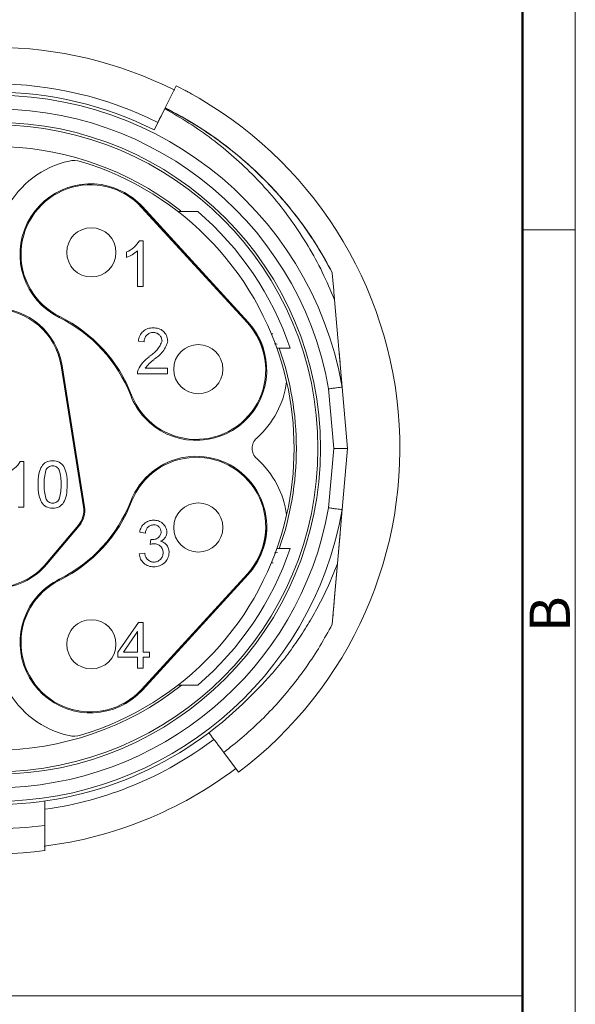
# Model space of a CAD drawing. Units: millimetres. Extents: x 1920 to 2217, y -2748 to -2538.
# Drawn here: x 2180 to 2217, y -2696 to -2632 of the extents above; entities that cross this region are included whole.
import ezdxf

# ---------------------------------------------------------------- set-up
doc = ezdxf.new("R2010")
doc.units = ezdxf.units.MM
doc.header["$LTSCALE"] = 0.1
doc.header["$MEASUREMENT"] = 0
doc.layers.add('1', color=7, linetype='Continuous')
doc.layers.add('DIM', color=3, linetype='Continuous', lineweight=15)
doc.layers.add('图框', color=7, linetype='Continuous', lineweight=20)
doc.styles.add('Romans字体', font='romans.shx', dxfattribs={"width": 0.75})

# ---------------------------------------------------------------- blocks, each defined once
blk = doc.blocks.new('A4图框-NEW')
at = {"layer": '图框', "color": 1, "lineweight": 18}
blk.add_line((1130.412, 480.535), (1130.412, 690.535), dxfattribs=at)
at = {"layer": '图框', "lineweight": 50}
blk.add_line((1126.929, 484.341), (1126.929, 675.535), dxfattribs=at)
at = {"layer": '图框', "color": 6}
blk.add_line((1130.412, 582.893), (1126.929, 582.893), dxfattribs=at)
at = {"layer": '图框', "color": 6, "insert": (1127.404, 556.375), "char_height": 2.652, "width": 2.55791, "attachment_point": 1, "rotation": 90, "style": 'Romans字体'}
blk.add_mtext('B', dxfattribs=at)

msp = doc.modelspace()

# ---------------------------------------------------------------- linework, layer by layer
at = {"layer": '1', "color": 7, "linetype": 'Continuous', "lineweight": 18}
for p, q in [((2190.695, -2636), (2189.965, -2637.457)), ((2189.938, -2637.511), (2189.241, -2638.903)), ((2188.423, -2643.996), (2188.415, -2644.003)), ((2188.415, -2644.003), (2195.394, -2651.619)), ((2195.402, -2651.611), (2188.423, -2643.996)), ((2188.464, -2643.958), (2188.442, -2643.979)), ((2188.442, -2643.979), (2188.712, -2644.274)), ((2195.443, -2651.574), (2188.464, -2643.958)), ((2188.712, -2644.274), (2188.684, -2644.274)), ((2188.684, -2644.274), (2195.405, -2651.608)), ((2188.514, -2646.201), (2188.276, -2646.201)), ((2188.514, -2649.213), (2188.514, -2646.201)), ((2187.41, -2646.953), (2187.41, -2647.31)), ((2188.146, -2646.867), (2188.146, -2649.213)), ((2188.146, -2649.213), (2188.514, -2649.213)), ((2201.134, -2650.095), (2201.636, -2655.837)), ((2183.019, -2651.197), (2182.989, -2651.257)), ((2195.394, -2651.619), (2195.402, -2651.611)), ((2195.405, -2651.608), (2195.443, -2651.574)), ((2188.592, -2652.852), (2188.212, -2652.813)), ((2183.176, -2654.432), (2183.11, -2654.442)), ((2183.11, -2654.442), (2184.582, -2663.733)), ((2184.647, -2663.723), (2183.176, -2654.432)), ((2190.126, -2654.604), (2188.656, -2654.604)), ((2190.126, -2654.958), (2190.126, -2654.604)), ((2188.144, -2654.958), (2190.126, -2654.958)), ((2201.989, -2659.874), (2201.636, -2655.837)), ((2187.757, -2656.368), (2187.695, -2656.392)), ((2201.086, -2659.874), (2200.743, -2655.955)), ((2200.743, -2663.794), (2201.086, -2659.874)), ((2201.636, -2663.912), (2201.989, -2659.874)), ((2180.656, -2660.737), (2180.419, -2660.737)), ((2180.656, -2663.749), (2180.656, -2660.737)), ((2187.757, -2663.381), (2187.695, -2663.357)), ((2180.288, -2663.749), (2180.656, -2663.749)), ((2184.582, -2663.733), (2184.647, -2663.723)), ((2201.636, -2663.912), (2201.325, -2667.466)), ((2184.249, -2664.932), (2182.129, -2667.459)), ((2182.18, -2667.501), (2184.3, -2664.975)), ((2184.3, -2664.975), (2184.249, -2664.932)), ((2188.664, -2665.455), (2188.295, -2665.388)), ((2188.664, -2665.455), (2188.295, -2665.388)), ((2188.986, -2666.2), (2189.025, -2665.878)), ((2188.986, -2666.2), (2189.025, -2665.878)), ((2188.259, -2666.827), (2188.627, -2666.779)), ((2188.259, -2666.827), (2188.627, -2666.779)), ((2182.129, -2667.459), (2182.18, -2667.501)), ((2195.394, -2668.13), (2188.415, -2675.746)), ((2188.423, -2675.753), (2195.402, -2668.137)), ((2188.464, -2675.791), (2195.443, -2668.175)), ((2195.405, -2668.14), (2188.684, -2675.474)), ((2195.402, -2668.137), (2195.394, -2668.13)), ((2195.443, -2668.175), (2195.405, -2668.14)), ((2183.019, -2668.552), (2182.989, -2668.492)), ((2186.851, -2673.288), (2188.218, -2671.344)), ((2186.851, -2673.288), (2188.218, -2671.344)), ((2188.52, -2671.344), (2188.218, -2671.344)), ((2188.52, -2671.344), (2188.218, -2671.344)), ((2188.52, -2673.288), (2188.52, -2671.344)), ((2188.52, -2673.288), (2188.52, -2671.344)), ((2188.152, -2671.934), (2187.212, -2673.288)), ((2188.152, -2671.934), (2187.212, -2673.288)), ((2188.152, -2671.934), (2188.152, -2673.288)), ((2188.152, -2671.934), (2188.152, -2673.288)), ((2186.851, -2673.288), (2186.851, -2673.626)), ((2186.851, -2673.288), (2186.851, -2673.626)), ((2188.152, -2673.288), (2187.212, -2673.288)), ((2188.152, -2673.288), (2187.212, -2673.288)), ((2188.925, -2673.288), (2188.52, -2673.288)), ((2188.925, -2673.288), (2188.52, -2673.288)), ((2188.925, -2673.626), (2188.925, -2673.288)), ((2188.925, -2673.626), (2188.925, -2673.288)), ((2186.851, -2673.626), (2188.152, -2673.626)), ((2186.851, -2673.626), (2188.152, -2673.626)), ((2188.152, -2673.626), (2188.152, -2674.344)), ((2188.152, -2673.626), (2188.152, -2674.344)), ((2188.52, -2674.344), (2188.52, -2673.626)), ((2188.52, -2673.626), (2188.925, -2673.626)), ((2188.52, -2674.344), (2188.52, -2673.626)), ((2188.52, -2673.626), (2188.925, -2673.626)), ((2188.152, -2674.344), (2188.52, -2674.344)), ((2188.152, -2674.344), (2188.52, -2674.344)), ((2188.415, -2675.746), (2188.423, -2675.753)), ((2188.712, -2675.474), (2188.442, -2675.77)), ((2188.442, -2675.77), (2188.464, -2675.791)), ((2188.684, -2675.474), (2188.712, -2675.474)), ((2194.808, -2681.198), (2193.83, -2679.9)), ((2182.039, -2686.37), (2182.039, -2684.727))]:
    msp.add_line(p, q, dxfattribs=at)
msp.add_circle((2178.739, -2659.874), 21.3, dxfattribs=at)
for centre, radius, start, end in [((2178.739, -2659.874), 26.4, 63.28254, 90.00183), ((2178.739, -2659.874), 24, 63.4, 90), ((2178.739, -2659.874), 23.454, 63.4, 90), ((2178.739, -2659.874), 26.7, 307, 63.4), ((2178.739, -2659.874), 23.25, 10, 180), ((2178.739, -2659.874), 22.35, 10.09974, 179.90026), ((2178.739, -2659.874), 21.468, 270, 90), ((2178.739, -2659.874), 19.875, 59.37734, 128.28359), ((2185.042, -2647.094), 6.3, 102.92632, 151.08797), ((2183.968, -2642.416), 1.5, 73.32672, 102.92632), ((2178.739, -2659.874), 19.725, 12.85441, 73.32715), ((2185.042, -2647.094), 4.641, 63.75, 243.75), ((2185.042, -2647.094), 4.575, 42.5, 243.75), ((2185.042, -2647.094), 4.641, 42.5, 63.75), ((2178.739, -2659.874), 19.875, 51.92984, 59.37734), ((2185.042, -2647.094), 4.586, 42.5, 61.2214), ((2185.042, -2647.094), 4.611, 42.5, 60.66463), ((2178.739, -2659.874), 20.55, 18.73357, 49.38704), ((2185.105, -2646.967), 1.62, 0, 180), ((2185.105, -2646.967), 1.62, 180, 0), ((2178.739, -2655.134), 4.491, 9, 171), ((2178.739, -2655.134), 4.425, 9, 171), ((2178.739, -2659.874), 9.609, 21.25, 63.75), ((2178.739, -2659.874), 9.675, 21.25, 63.75), ((2192.021, -2654.71), 4.575, 201.25, 42.5), ((2192.021, -2654.71), 4.641, 222.5, 42.5), ((2192.021, -2654.71), 4.586, 2.94052, 42.5), ((2192.021, -2654.71), 4.59, 18.2208, 42.5), ((2192.152, -2654.658), 1.62, 0, 180), ((2192.021, -2654.71), 4.611, 2.92467, 18.1364), ((2178.739, -2659.874), 19.875, 340.56546, 19.40046), ((2188.79, -2654.936), 0.646, 158.77825, 181.96503), ((2192.152, -2654.658), 1.62, 180, 0), ((2192.021, -2654.71), 6, 311.53824, 352.56475), ((2178.739, -2659.874), 19.725, 347.14559, 12.85441), ((2192.021, -2654.71), 4.641, 201.25, 222.5), ((2196.596, -2659.874), 0.9, 131.53824, 228.46176), ((2178.739, -2659.874), 26.7, 180, 277.09966), ((2192.021, -2665.039), 4.641, 338.75, 158.75), ((2192.021, -2665.039), 4.575, 317.5, 158.75), ((2192.021, -2665.039), 6, 7.43525, 48.46176), ((2178.739, -2659.874), 9.609, 296.25, 338.75), ((2178.739, -2659.874), 9.675, 296.25, 338.75), ((2192.152, -2665.09), 1.62, 0, 180), ((2178.739, -2659.874), 23.25, 190, 350), ((2178.739, -2659.874), 22.35, 190.09974, 349.90026), ((2183.1, -2663.968), 1.5, 320, 9), ((2178.739, -2659.874), 19.725, 286.67285, 347.14559), ((2183.1, -2663.968), 1.566, 344.5, 9), ((2183.1, -2663.968), 1.566, 320, 344.5), ((2192.152, -2665.09), 1.62, 180, 0), ((2192.021, -2665.039), 4.586, 317.5, 357.05948), ((2192.021, -2665.039), 4.611, 341.8636, 357.07533), ((2178.739, -2659.874), 20.55, 310.61296, 341.26643), ((2192.021, -2665.039), 4.59, 317.5, 341.7792), ((2192.021, -2665.039), 4.641, 317.5, 338.75), ((2178.739, -2664.614), 4.491, 220, 320), ((2178.739, -2664.614), 4.425, 220, 320), ((2185.042, -2672.655), 4.575, 116.25, 317.5), ((2185.042, -2672.655), 4.641, 116.25, 137.5), ((2185.042, -2672.655), 4.641, 137.5, 317.5), ((2185.105, -2672.781), 1.62, 0, 180), ((2185.105, -2672.781), 1.62, 180, 0), ((2178.739, -2659.874), 19.875, 231.96921, 308.21046), ((2185.042, -2672.655), 6.3, 208.91203, 257.07368), ((2185.042, -2672.655), 4.586, 298.7786, 317.5), ((2185.042, -2672.655), 4.611, 299.33537, 317.5), ((2178.739, -2659.874), 23.454, 270.00002, 315.52622), ((2178.739, -2659.874), 24, 277.90321, 307), ((2183.968, -2677.333), 1.5, 257.07368, 286.67328), ((2178.739, -2659.874), 26.4, 277.10606, 306.99952)]:
    msp.add_arc(centre, radius, start, end, dxfattribs=at)
for points, knots in [([(2191.73, -2636.547), (2191.696, -2636.528), (2191.552, -2636.444), (2191.387, -2636.355), (2191.307, -2636.31), (2191.26, -2636.289)], [0, 0, 0, 0, 0.138214, 0.630966, 1, 1, 1, 1]), ([(2189.938, -2637.511), (2190.472, -2637.816), (2191.543, -2638.427), (2193.065, -2639.495), (2194.519, -2640.676), (2195.891, -2641.978), (2197.17, -2643.394), (2198.348, -2644.919), (2199.41, -2646.549), (2200.359, -2648.273), (2200.875, -2649.486), (2201.133, -2650.096)], [0, 0, 0, 0, 0.107183, 0.215216, 0.324155, 0.434054, 0.544972, 0.656964, 0.770093, 0.884417, 1, 1, 1, 1]), ([(2200.972, -2648.29), (2200.367, -2647.13), (2199.672, -2646.017), (2198.116, -2643.914), (2197.255, -2642.923), (2195.39, -2641.088), (2194.386, -2640.244), (2192.258, -2638.722), (2191.134, -2638.044), (2189.964, -2637.459)], [0, 0, 0, 0, 0.25, 0.25, 0.5, 0.5, 0.75, 0.75, 1, 1, 1, 1]), ([(2200.973, -2648.29), (2200.368, -2647.13), (2199.673, -2646.017), (2198.117, -2643.913), (2197.256, -2642.923), (2195.391, -2641.087), (2194.387, -2640.243), (2192.259, -2638.721), (2191.135, -2638.043), (2189.965, -2637.457)], [0, 0, 0, 0, 0.25, 0.25, 0.5, 0.5, 0.75, 0.75, 1, 1, 1, 1]), ([(2200.972, -2648.29), (2200.367, -2647.129), (2199.672, -2646.017), (2198.116, -2643.913), (2197.256, -2642.923), (2195.391, -2641.088), (2194.386, -2640.243), (2192.258, -2638.721), (2191.134, -2638.044), (2189.965, -2637.458)], [0, 0, 0, 0, 0.25, 0.25, 0.5, 0.5, 0.75, 0.75, 1, 1, 1, 1]), ([(2200.975, -2648.288), (2200.685, -2647.759), (2200.108, -2646.705), (2199.106, -2645.216), (2198.02, -2643.812), (2196.847, -2642.501), (2195.597, -2641.286), (2194.278, -2640.17), (2192.896, -2639.157), (2191.463, -2638.241), (2190.464, -2637.716), (2189.966, -2637.455)], [0, 0, 0, 0, 0.115326, 0.229472, 0.342494, 0.454445, 0.56538, 0.675351, 0.784411, 0.89261, 1, 1, 1, 1]), ([(2200.975, -2648.288), (2200.634, -2647.67), (2199.945, -2646.42), (2198.701, -2644.649), (2197.291, -2642.954), (2195.704, -2641.361), (2193.948, -2639.897), (2192.039, -2638.563), (2190.66, -2637.827), (2189.966, -2637.456)], [0, 0, 0, 0, 0.134874, 0.272542, 0.412929, 0.555955, 0.701535, 0.849581, 1, 1, 1, 1]), ([(2187.409, -2646.952), (2187.589, -2646.878), (2187.756, -2646.774), (2188.049, -2646.519), (2188.175, -2646.367), (2188.273, -2646.199)], [0, 0, 0, 0, 0.5, 0.5, 1, 1, 1, 1]), ([(2188.144, -2646.865), (2188.037, -2646.961), (2187.921, -2647.047), (2187.674, -2647.196), (2187.544, -2647.258), (2187.409, -2647.308)], [0, 0, 0, 0, 0.5, 0.5, 1, 1, 1, 1]), ([(2201.133, -2650.096), (2201.107, -2649.795), (2201.054, -2649.191), (2201.002, -2648.59), (2200.975, -2648.289)], [0, 0, 0, 0, 0.497848, 1, 1, 1, 1]), ([(2188.21, -2652.813), (2188.214, -2652.692), (2188.243, -2652.571), (2188.347, -2652.351), (2188.421, -2652.251), (2188.603, -2652.09), (2188.711, -2652.028), (2188.942, -2651.951), (2189.065, -2651.936), (2189.186, -2651.947)], [0, 0, 0, 0, 0.25, 0.25, 0.5, 0.5, 0.75, 0.75, 1, 1, 1, 1]), ([(2189.187, -2651.949), (2189.303, -2651.938), (2189.422, -2651.951), (2189.645, -2652.023), (2189.749, -2652.082), (2189.925, -2652.237), (2189.996, -2652.333), (2190.095, -2652.545), (2190.123, -2652.662), (2190.126, -2652.779)], [0, 0, 0, 0, 0.25, 0.25, 0.5, 0.5, 0.75, 0.75, 1, 1, 1, 1]), ([(2189.177, -2652.247), (2189.098, -2652.245), (2189.019, -2652.259), (2188.872, -2652.318), (2188.805, -2652.364), (2188.695, -2652.477), (2188.652, -2652.545), (2188.597, -2652.694), (2188.585, -2652.773), (2188.59, -2652.852)], [0, 0, 0, 0, 0.25, 0.25, 0.5, 0.5, 0.75, 0.75, 1, 1, 1, 1]), ([(2189.744, -2652.77), (2189.742, -2652.698), (2189.726, -2652.627), (2189.666, -2652.497), (2189.624, -2652.438), (2189.518, -2652.341), (2189.456, -2652.303), (2189.321, -2652.256), (2189.249, -2652.245), (2189.177, -2652.25)], [0, 0, 0, 0, 0.25, 0.25, 0.5, 0.5, 0.75, 0.75, 1, 1, 1, 1]), ([(2188.901, -2653.829), (2189.002, -2653.772), (2189.098, -2653.706), (2189.277, -2653.558), (2189.36, -2653.475), (2189.508, -2653.296), (2189.573, -2653.199), (2189.686, -2652.996), (2189.733, -2652.889), (2189.769, -2652.779)], [0, 0, 0, 0, 0.25, 0.25, 0.5, 0.5, 0.75, 0.75, 1, 1, 1, 1]), ([(2190.147, -2652.785), (2190.118, -2652.913), (2190.076, -2653.038), (2189.965, -2653.276), (2189.897, -2653.389), (2189.738, -2653.598), (2189.647, -2653.694), (2189.448, -2653.865), (2189.339, -2653.94), (2189.223, -2654.002)], [0, 0, 0, 0, 0.25, 0.25, 0.5, 0.5, 0.75, 0.75, 1, 1, 1, 1]), ([(2188.188, -2654.702), (2188.268, -2654.532), (2188.371, -2654.372), (2188.616, -2654.084), (2188.757, -2653.957), (2188.912, -2653.85)], [0, 0, 0, 0, 0.5, 0.5, 1, 1, 1, 1]), ([(2201.636, -2655.837), (2201.636, -2655.837), (2201.607, -2655.841), (2201.477, -2655.858), (2201.276, -2655.884), (2201.023, -2655.918), (2200.836, -2655.942), (2200.743, -2655.955)], [0, 0, 0, 0, 0.199656, 0.399742, 0.599828, 0.799914, 1, 1, 1, 1]), ([(2179.552, -2661.489), (2179.731, -2661.414), (2179.898, -2661.31), (2180.191, -2661.055), (2180.317, -2660.903), (2180.415, -2660.735)], [0, 0, 0, 0, 0.5, 0.5, 1, 1, 1, 1]), ([(2182.555, -2661.018), (2182.506, -2661.018), (2182.457, -2661.025), (2182.363, -2661.055), (2182.319, -2661.077), (2182.239, -2661.133), (2182.203, -2661.168), (2182.143, -2661.246), (2182.12, -2661.289), (2182.104, -2661.336)], [0, 0, 0, 0, 0.25, 0.25, 0.5, 0.5, 0.75, 0.75, 1, 1, 1, 1]), ([(2182.999, -2661.331), (2182.983, -2661.285), (2182.96, -2661.242), (2182.901, -2661.165), (2182.866, -2661.131), (2182.787, -2661.076), (2182.744, -2661.054), (2182.652, -2661.025), (2182.603, -2661.017), (2182.555, -2661.018)], [0, 0, 0, 0, 0.25, 0.25, 0.5, 0.5, 0.75, 0.75, 1, 1, 1, 1]), ([(2182.114, -2661.339), (2182.067, -2661.486), (2182.034, -2661.637), (2181.997, -2661.943), (2181.992, -2662.098), (2182.002, -2662.251)], [0, 0, 0, 0, 0.5, 0.5, 1, 1, 1, 1]), ([(2183.106, -2662.249), (2183.114, -2662.095), (2183.109, -2661.939), (2183.071, -2661.633), (2183.038, -2661.481), (2182.991, -2661.333)], [0, 0, 0, 0, 0.5, 0.5, 1, 1, 1, 1]), ([(2182.002, -2662.251), (2181.993, -2662.403), (2181.997, -2662.556), (2182.032, -2662.859), (2182.063, -2663.009), (2182.107, -2663.155)], [0, 0, 0, 0, 0.5, 0.5, 1, 1, 1, 1]), ([(2182.991, -2663.161), (2183.038, -2663.014), (2183.072, -2662.863), (2183.11, -2662.557), (2183.115, -2662.403), (2183.106, -2662.249)], [0, 0, 0, 0, 0.5, 0.5, 1, 1, 1, 1]), ([(2182.102, -2663.157), (2182.117, -2663.204), (2182.14, -2663.249), (2182.199, -2663.329), (2182.235, -2663.364), (2182.316, -2663.422), (2182.361, -2663.445), (2182.456, -2663.475), (2182.505, -2663.483), (2182.555, -2663.483)], [0, 0, 0, 0, 0.25, 0.25, 0.5, 0.5, 0.75, 0.75, 1, 1, 1, 1]), ([(2182.555, -2663.482), (2182.604, -2663.482), (2182.653, -2663.475), (2182.745, -2663.445), (2182.79, -2663.423), (2182.869, -2663.367), (2182.904, -2663.332), (2182.963, -2663.254), (2182.986, -2663.21), (2183.002, -2663.164)], [0, 0, 0, 0, 0.25, 0.25, 0.5, 0.5, 0.75, 0.75, 1, 1, 1, 1]), ([(2200.743, -2663.794), (2200.836, -2663.806), (2201.023, -2663.831), (2201.276, -2663.864), (2201.477, -2663.891), (2201.607, -2663.908), (2201.636, -2663.912), (2201.636, -2663.912)], [0, 0, 0, 0, 0.200042, 0.400085, 0.600127, 0.80017, 1, 1, 1, 1]), ([(2188.295, -2665.388), (2188.309, -2665.28), (2188.342, -2665.175), (2188.445, -2664.982), (2188.514, -2664.896), (2188.679, -2664.753), (2188.775, -2664.698), (2188.98, -2664.624), (2189.09, -2664.606), (2189.199, -2664.609)], [0, 0, 0, 0, 0.25, 0.25, 0.5, 0.5, 0.75, 0.75, 1, 1, 1, 1]), ([(2188.295, -2665.388), (2188.309, -2665.28), (2188.342, -2665.175), (2188.445, -2664.982), (2188.514, -2664.896), (2188.679, -2664.753), (2188.775, -2664.698), (2188.98, -2664.624), (2189.09, -2664.606), (2189.199, -2664.609)], [0, 0, 0, 0, 0.25, 0.25, 0.5, 0.5, 0.75, 0.75, 1, 1, 1, 1]), ([(2189.205, -2664.909), (2189.135, -2664.912), (2189.065, -2664.928), (2188.935, -2664.984), (2188.876, -2665.025), (2188.776, -2665.125), (2188.736, -2665.184), (2188.68, -2665.314), (2188.664, -2665.384), (2188.662, -2665.455)], [0, 0, 0, 0, 0.25, 0.25, 0.5, 0.5, 0.75, 0.75, 1, 1, 1, 1]), ([(2189.205, -2664.909), (2189.135, -2664.912), (2189.065, -2664.928), (2188.935, -2664.984), (2188.876, -2665.025), (2188.776, -2665.125), (2188.736, -2665.184), (2188.68, -2665.314), (2188.664, -2665.384), (2188.662, -2665.455)], [0, 0, 0, 0, 0.25, 0.25, 0.5, 0.5, 0.75, 0.75, 1, 1, 1, 1]), ([(2189.199, -2664.613), (2189.307, -2664.605), (2189.418, -2664.619), (2189.624, -2664.689), (2189.72, -2664.744), (2189.884, -2664.888), (2189.951, -2664.976), (2190.046, -2665.172), (2190.074, -2665.28), (2190.08, -2665.388)], [0, 0, 0, 0, 0.25, 0.25, 0.5, 0.5, 0.75, 0.75, 1, 1, 1, 1]), ([(2189.199, -2664.613), (2189.307, -2664.605), (2189.418, -2664.619), (2189.624, -2664.689), (2189.72, -2664.744), (2189.884, -2664.888), (2189.951, -2664.976), (2190.046, -2665.172), (2190.074, -2665.28), (2190.08, -2665.388)], [0, 0, 0, 0, 0.25, 0.25, 0.5, 0.5, 0.75, 0.75, 1, 1, 1, 1]), ([(2189.699, -2665.382), (2189.699, -2665.318), (2189.686, -2665.255), (2189.635, -2665.138), (2189.598, -2665.085), (2189.507, -2664.997), (2189.452, -2664.963), (2189.333, -2664.918), (2189.269, -2664.908), (2189.205, -2664.911)], [0, 0, 0, 0, 0.25, 0.25, 0.5, 0.5, 0.75, 0.75, 1, 1, 1, 1]), ([(2189.699, -2665.382), (2189.699, -2665.318), (2189.686, -2665.255), (2189.635, -2665.138), (2189.598, -2665.085), (2189.507, -2664.997), (2189.452, -2664.963), (2189.333, -2664.918), (2189.269, -2664.908), (2189.205, -2664.911)], [0, 0, 0, 0, 0.25, 0.25, 0.5, 0.5, 0.75, 0.75, 1, 1, 1, 1]), ([(2189.084, -2665.882), (2189.158, -2665.891), (2189.233, -2665.886), (2189.375, -2665.845), (2189.442, -2665.81), (2189.557, -2665.717), (2189.605, -2665.659), (2189.674, -2665.528), (2189.695, -2665.456), (2189.701, -2665.382)], [0, 0, 0, 0, 0.25, 0.25, 0.5, 0.5, 0.75, 0.75, 1, 1, 1, 1]), ([(2189.084, -2665.882), (2189.158, -2665.891), (2189.233, -2665.886), (2189.375, -2665.845), (2189.442, -2665.81), (2189.557, -2665.717), (2189.605, -2665.659), (2189.674, -2665.528), (2189.695, -2665.456), (2189.701, -2665.382)], [0, 0, 0, 0, 0.25, 0.25, 0.5, 0.5, 0.75, 0.75, 1, 1, 1, 1]), ([(2190.078, -2665.388), (2190.077, -2665.454), (2190.067, -2665.518), (2190.028, -2665.643), (2189.999, -2665.702), (2189.926, -2665.809), (2189.881, -2665.858), (2189.78, -2665.94), (2189.724, -2665.973), (2189.663, -2665.998)], [0, 0, 0, 0, 0.25, 0.25, 0.5, 0.5, 0.75, 0.75, 1, 1, 1, 1]), ([(2190.078, -2665.388), (2190.077, -2665.454), (2190.067, -2665.518), (2190.028, -2665.643), (2189.999, -2665.702), (2189.926, -2665.809), (2189.881, -2665.858), (2189.78, -2665.94), (2189.724, -2665.973), (2189.663, -2665.998)], [0, 0, 0, 0, 0.25, 0.25, 0.5, 0.5, 0.75, 0.75, 1, 1, 1, 1]), ([(2200.999, -2671.187), (2201.02, -2670.945), (2201.07, -2670.375), (2201.149, -2669.476), (2201.234, -2668.494), (2201.32, -2667.518), (2201.406, -2666.545), (2201.462, -2665.895), (2201.491, -2665.571)], [0, 0, 0, 0, 0.130596, 0.307743, 0.482752, 0.656112, 0.828344, 1, 1, 1, 1]), ([(2189.834, -2666.742), (2189.835, -2666.665), (2189.821, -2666.587), (2189.762, -2666.444), (2189.719, -2666.378), (2189.609, -2666.27), (2189.543, -2666.226), (2189.399, -2666.169), (2189.322, -2666.156), (2189.244, -2666.158)], [0, 0, 0, 0, 0.25, 0.25, 0.5, 0.5, 0.75, 0.75, 1, 1, 1, 1]), ([(2189.834, -2666.742), (2189.835, -2666.665), (2189.821, -2666.587), (2189.762, -2666.444), (2189.719, -2666.378), (2189.609, -2666.27), (2189.543, -2666.226), (2189.399, -2666.169), (2189.322, -2666.156), (2189.244, -2666.158)], [0, 0, 0, 0, 0.25, 0.25, 0.5, 0.5, 0.75, 0.75, 1, 1, 1, 1]), ([(2189.663, -2665.994), (2189.746, -2666.012), (2189.825, -2666.045), (2189.967, -2666.136), (2190.03, -2666.194), (2190.131, -2666.329), (2190.17, -2666.405), (2190.219, -2666.566), (2190.229, -2666.651), (2190.224, -2666.735)], [0, 0, 0, 0, 0.25, 0.25, 0.5, 0.5, 0.75, 0.75, 1, 1, 1, 1]), ([(2189.663, -2665.994), (2189.746, -2666.012), (2189.825, -2666.045), (2189.967, -2666.136), (2190.03, -2666.194), (2190.131, -2666.329), (2190.17, -2666.405), (2190.219, -2666.566), (2190.229, -2666.651), (2190.224, -2666.735)], [0, 0, 0, 0, 0.25, 0.25, 0.5, 0.5, 0.75, 0.75, 1, 1, 1, 1]), ([(2189.212, -2667.673), (2189.095, -2667.678), (2188.977, -2667.659), (2188.756, -2667.581), (2188.653, -2667.52), (2188.477, -2667.364), (2188.404, -2667.269), (2188.299, -2667.059), (2188.267, -2666.944), (2188.258, -2666.827)], [0, 0, 0, 0, 0.25, 0.25, 0.5, 0.5, 0.75, 0.75, 1, 1, 1, 1]), ([(2189.212, -2667.673), (2189.095, -2667.678), (2188.977, -2667.659), (2188.756, -2667.581), (2188.653, -2667.52), (2188.477, -2667.364), (2188.404, -2667.269), (2188.299, -2667.059), (2188.267, -2666.944), (2188.258, -2666.827)], [0, 0, 0, 0, 0.25, 0.25, 0.5, 0.5, 0.75, 0.75, 1, 1, 1, 1]), ([(2188.625, -2666.779), (2188.629, -2666.855), (2188.647, -2666.93), (2188.709, -2667.07), (2188.753, -2667.134), (2188.86, -2667.242), (2188.924, -2667.287), (2189.063, -2667.35), (2189.138, -2667.369), (2189.214, -2667.373)], [0, 0, 0, 0, 0.25, 0.25, 0.5, 0.5, 0.75, 0.75, 1, 1, 1, 1]), ([(2188.625, -2666.779), (2188.629, -2666.855), (2188.647, -2666.93), (2188.709, -2667.07), (2188.753, -2667.134), (2188.86, -2667.242), (2188.924, -2667.287), (2189.063, -2667.35), (2189.138, -2667.369), (2189.214, -2667.373)], [0, 0, 0, 0, 0.25, 0.25, 0.5, 0.5, 0.75, 0.75, 1, 1, 1, 1]), ([(2190.226, -2666.735), (2190.222, -2666.863), (2190.193, -2666.991), (2190.087, -2667.224), (2190.011, -2667.33), (2189.822, -2667.503), (2189.711, -2667.571), (2189.47, -2667.658), (2189.34, -2667.677), (2189.213, -2667.67)], [0, 0, 0, 0, 0.25, 0.25, 0.5, 0.5, 0.75, 0.75, 1, 1, 1, 1]), ([(2190.226, -2666.735), (2190.222, -2666.863), (2190.193, -2666.991), (2190.087, -2667.224), (2190.011, -2667.33), (2189.822, -2667.503), (2189.711, -2667.571), (2189.47, -2667.658), (2189.34, -2667.677), (2189.213, -2667.67)], [0, 0, 0, 0, 0.25, 0.25, 0.5, 0.5, 0.75, 0.75, 1, 1, 1, 1]), ([(2189.215, -2667.369), (2189.296, -2667.37), (2189.378, -2667.353), (2189.529, -2667.29), (2189.598, -2667.244), (2189.713, -2667.127), (2189.758, -2667.057), (2189.819, -2666.906), (2189.834, -2666.824), (2189.833, -2666.742)], [0, 0, 0, 0, 0.25, 0.25, 0.5, 0.5, 0.75, 0.75, 1, 1, 1, 1]), ([(2189.215, -2667.369), (2189.296, -2667.37), (2189.378, -2667.353), (2189.529, -2667.29), (2189.598, -2667.244), (2189.713, -2667.127), (2189.758, -2667.057), (2189.819, -2666.906), (2189.834, -2666.824), (2189.833, -2666.742)], [0, 0, 0, 0, 0.25, 0.25, 0.5, 0.5, 0.75, 0.75, 1, 1, 1, 1]), ([(2201.324, -2667.466), (2201.154, -2667.897), (2200.817, -2668.753), (2200.219, -2669.991), (2199.564, -2671.182), (2198.849, -2672.321), (2198.079, -2673.405), (2197.258, -2674.432), (2196.395, -2675.403), (2195.781, -2676.006), (2195.475, -2676.305)], [0, 0, 0, 0, 0.129836, 0.258328, 0.385458, 0.511205, 0.63555, 0.758476, 0.879965, 1, 1, 1, 1]), ([(2200.975, -2671.46), (2201.034, -2670.791), (2201.149, -2669.468), (2201.266, -2668.128), (2201.324, -2667.466)], [0, 0, 0, 0, 0.505424, 1, 1, 1, 1]), ([(2156.505, -2671.46), (2156.955, -2672.259), (2157.868, -2673.879), (2159.593, -2676.127), (2161.596, -2678.232), (2163.892, -2680.131), (2166.455, -2681.783), (2169.26, -2683.138), (2172.271, -2684.156), (2175.444, -2684.786), (2178.731, -2685.034), (2180.931, -2684.827), (2182.039, -2684.722)], [0, 0, 0, 0, 0.089739, 0.182031, 0.276787, 0.373912, 0.473301, 0.574842, 0.678415, 0.78389, 0.891133, 1, 1, 1, 1]), ([(2193.829, -2679.898), (2194.233, -2679.583), (2195.047, -2678.947), (2196.197, -2677.895), (2197.295, -2676.764), (2198.331, -2675.552), (2199.296, -2674.261), (2200.191, -2672.9), (2200.713, -2671.942), (2200.975, -2671.461)], [0, 0, 0, 0, 0.138047, 0.277754, 0.419089, 0.562017, 0.706503, 0.85251, 1, 1, 1, 1])]:
    msp.add_open_spline(points, degree=3, knots=knots, dxfattribs=at)
for points in [[(2189.965, -2637.457), (2189.725, -2637.94), (2189.483, -2638.423), (2189.24, -2638.904)], [(2189.965, -2637.457), (2189.956, -2637.475), (2189.947, -2637.493), (2189.938, -2637.511)], [(2189.964, -2637.459), (2189.964, -2637.459), (2189.964, -2637.459), (2189.964, -2637.459)], [(2187.301, -2643.074), (2187.284, -2643.074), (2187.267, -2643.074), (2187.25, -2643.074)], [(2192.116, -2644.274), (2191.693, -2644.274), (2191.259, -2644.274), (2190.811, -2644.274)], [(2200.972, -2648.29), (2200.972, -2648.29), (2200.972, -2648.29), (2200.972, -2648.29)], [(2196.952, -2652.33), (2196.988, -2652.333), (2197.025, -2652.336), (2197.061, -2652.34)], [(2196.402, -2653.274), (2196.395, -2653.274), (2196.388, -2653.274), (2196.381, -2653.274)], [(2197.36, -2653.005), (2197.294, -2652.999), (2197.228, -2652.992), (2197.163, -2652.986)], [(2197.328, -2653.274), (2197.619, -2653.274), (2197.91, -2653.274), (2198.201, -2653.274)], [(2201.492, -2654.177), (2201.473, -2653.968), (2201.455, -2653.759), (2201.436, -2653.55)], [(2201.491, -2654.177), (2201.482, -2654.07), (2201.472, -2653.962), (2201.463, -2653.855)], [(2189.233, -2654.022), (2189.014, -2654.187), (2188.819, -2654.384), (2188.657, -2654.604)], [(2196.601, -2654.474), (2196.609, -2654.474), (2196.617, -2654.474), (2196.625, -2654.474)], [(2201.989, -2659.874), (2201.989, -2659.874), (2201.96, -2659.874), (2201.829, -2659.874), (2201.626, -2659.874), (2201.369, -2659.874), (2201.181, -2659.874), (2201.086, -2659.874)], [(2181.595, -2662.251), (2181.595, -2661.71), (2181.747, -2660.928), (2182.228, -2660.688), (2182.555, -2660.688)], [(2182.555, -2660.688), (2182.884, -2660.688), (2183.363, -2660.947), (2183.513, -2661.727), (2183.513, -2662.249)], [(2182.555, -2663.812), (2182.224, -2663.812), (2181.744, -2663.558), (2181.595, -2662.778), (2181.595, -2662.251)], [(2183.513, -2662.249), (2183.513, -2662.787), (2183.36, -2663.569), (2182.881, -2663.812), (2182.555, -2663.812)], [(2196.625, -2665.274), (2196.617, -2665.274), (2196.609, -2665.274), (2196.601, -2665.274)], [(2189.244, -2666.161), (2189.157, -2666.162), (2189.07, -2666.175), (2188.986, -2666.198)], [(2189.244, -2666.161), (2189.157, -2666.162), (2189.07, -2666.175), (2188.986, -2666.198)], [(2189.025, -2665.878), (2189.045, -2665.88), (2189.064, -2665.882), (2189.084, -2665.882)], [(2189.025, -2665.878), (2189.045, -2665.88), (2189.064, -2665.882), (2189.084, -2665.882)], [(2196.381, -2666.474), (2196.388, -2666.474), (2196.395, -2666.474), (2196.402, -2666.474)], [(2197.163, -2666.763), (2197.231, -2666.756), (2197.3, -2666.749), (2197.369, -2666.743)], [(2198.201, -2666.474), (2197.91, -2666.474), (2197.619, -2666.474), (2197.328, -2666.474)], [(2197.094, -2667.406), (2197.047, -2667.41), (2196.999, -2667.414), (2196.952, -2667.418)], [(2190.811, -2675.474), (2191.259, -2675.474), (2191.693, -2675.474), (2192.116, -2675.474)], [(2187.25, -2676.674), (2187.267, -2676.674), (2187.284, -2676.674), (2187.301, -2676.674)], [(2192.854, -2678.605), (2193.179, -2679.036), (2193.503, -2679.467), (2193.828, -2679.898)], [(2182.039, -2684.723), (2182.04, -2684.181), (2182.04, -2683.638), (2182.04, -2683.095)]]:
    msp.add_open_spline(points, degree=3, dxfattribs=at)
at = {"layer": 'DIM'}
msp.add_lwpolyline([(2140.525, -2613.848), (2213.516, -2613.848), (2213.516, -2695.937), (2140.525, -2695.937)], close=True, dxfattribs=at)

# ---------------------------------------------------------------- block references
at = {"layer": '图框', "color": 3}
msp.add_blockref('A4图框-NEW', (1086.587, -3228.368), dxfattribs=at)

doc.saveas('drawing.dxf')
